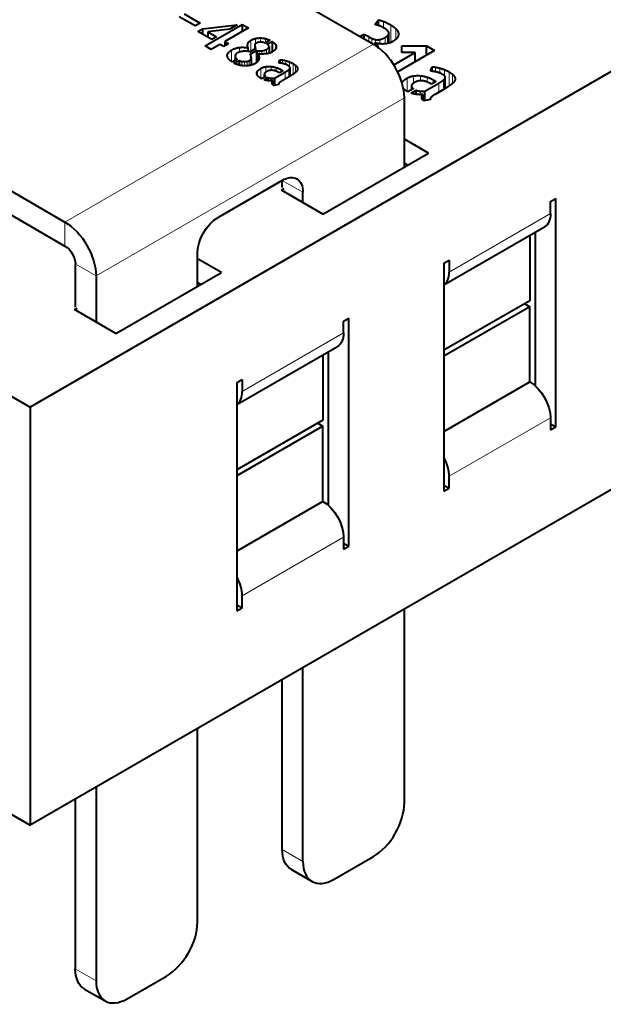
# Model space of a CAD drawing. Units: millimetres. Extents: x 2 to 1189, y 1 to 840.
# Drawn here: x 177 to 217, y 317 to 384 of the extents above; entities that cross this region are included whole.
import ezdxf

# ---------------------------------------------------------------- set-up
doc = ezdxf.new("R2010")
doc.units = ezdxf.units.MM
doc.header["$LTSCALE"] = 12.7
doc.layers.add('TANGENT_LINES', color=7, linetype='Continuous', lineweight=15)
doc.layers.add('Visible', color=7, linetype='Continuous', lineweight=40)

msp = doc.modelspace()

# ---------------------------------------------------------------- linework, layer by layer
at = {"layer": 'TANGENT_LINES'}
for p, q in [((201.579, 383.435), (201.579, 383.87)), ((202.078, 382.431), (202.078, 383.623)), ((201.853, 382.362), (201.853, 382.888)), ((201.945, 382.384), (201.945, 383.027)), ((202.429, 382.662), (202.429, 383.361)), ((202.596, 382.955), (202.596, 383.074)), ((179.813, 370.152), (200.885, 382.318)), ((192.309, 382.343), (192.309, 382.13)), ((192.519, 382.581), (192.519, 381.831)), ((192.835, 382.705), (192.835, 382.342)), ((193.172, 382.74), (193.172, 382.456)), ((193.506, 382.697), (193.506, 382.401)), ((194.197, 382.299), (194.197, 381.98)), ((200.574, 382.497), (200.574, 382.828)), ((200.779, 382.378), (200.779, 382.714)), ((201.021, 382.397), (201.021, 382.632)), ((201.15, 382.145), (201.15, 382.239)), ((201.324, 382.336), (201.324, 382.634)), ((201.694, 382.336), (201.694, 382.78)), ((191.2, 381.912), (191.2, 381.135)), ((191.747, 382.091), (191.747, 381.777)), ((193.268, 381.862), (193.268, 381.641)), ((193.592, 381.962), (193.592, 381.66)), ((191.89, 381.14), (191.89, 380.852)), ((192.079, 381.12), (192.079, 380.835)), ((192.256, 381.135), (192.256, 380.836)), ((192.398, 381.185), (192.398, 380.856)), ((193.066, 381.473), (193.066, 381.302)), ((194.684, 381.237), (194.684, 380.993)), ((194.913, 381.187), (194.913, 380.926)), ((195.158, 381.103), (195.158, 380.777)), ((195.395, 380.988), (195.395, 380.254)), ((195.576, 380.86), (195.576, 380.392)), ((192.971, 380.472), (192.971, 380.177)), ((193.203, 380.66), (193.203, 379.977)), ((193.544, 380.779), (193.544, 380.397)), ((193.905, 380.789), (193.905, 380.528)), ((194.254, 380.715), (194.254, 380.461)), ((194.562, 380.579), (194.562, 380.404)), ((194.855, 380.41), (194.855, 379.929)), ((195.106, 380.575), (195.106, 380.074)), ((195.194, 380.693), (195.194, 380.126)), ((195.686, 380.717), (195.686, 380.538)), ((205.132, 380.426), (205.132, 380.747)), ((205.432, 380.337), (205.432, 380.68)), ((205.753, 380.142), (205.753, 380.57)), ((206.065, 379.455), (206.065, 380.419)), ((206.302, 379.636), (206.302, 380.251)), ((193.895, 379.989), (193.895, 379.806)), ((193.978, 379.734), (193.978, 379.621)), ((202.882, 379.542), (202.882, 379.742)), ((203.187, 379.091), (203.187, 379.989)), ((203.634, 379.644), (203.634, 380.145)), ((204.109, 379.814), (204.109, 380.158)), ((204.567, 379.727), (204.567, 380.06)), ((204.971, 379.652), (204.971, 379.882)), ((205.356, 379.028), (205.356, 379.66)), ((205.686, 379.219), (205.686, 379.876)), ((205.801, 379.287), (205.801, 380.032)), ((206.447, 379.827), (206.447, 380.063)), ((204.095, 378.867), (204.095, 379.107)), ((181.934, 366.478), (203.006, 378.643)), ((204.203, 378.624), (204.203, 378.772)), ((196.076, 372.193), (194.662, 373.01)), ((179.813, 370.152), (179.813, 368.519)), ((206.063, 366.744), (212.993, 370.745)), ((181.934, 366.478), (180.52, 367.294)), ((191.921, 358.579), (198.85, 362.58)), ((212.993, 356.783), (206.063, 352.782)), ((198.85, 348.618), (191.921, 344.617)), ((194.662, 327.286), (196.076, 326.469)), ((180.52, 319.121), (181.934, 318.304))]:
    msp.add_line(p, q, dxfattribs=at)
at = {"layer": 'Visible'}
for p, q in [((262.385, 406.57), (177.425, 357.518)), ((184.833, 391.585), (200.885, 382.318)), ((187.953, 384.391), (189.047, 383.759)), ((188.699, 383.559), (187.605, 384.19)), ((189.047, 383.759), (188.699, 383.559)), ((189.209, 383.364), (191.575, 383.626)), ((189.387, 382.2), (191.923, 383.664)), ((191.575, 383.626), (191.084, 383.342)), ((191.923, 383.664), (191.923, 383.179)), ((191.923, 383.664), (192.343, 383.421)), ((200.994, 383.66), (201.243, 383.986)), ((201.243, 383.587), (201.243, 383.986)), ((188.881, 383.175), (189.209, 383.364)), ((189.838, 382.623), (188.881, 383.175)), ((189.209, 383.364), (189.209, 382.986)), ((191.084, 383.342), (189.576, 383.152)), ((189.576, 383.152), (189.576, 382.774)), ((189.576, 383.152), (190.165, 382.812)), ((192.343, 383.421), (190.726, 382.488)), ((199.984, 382.838), (200.267, 383.005)), ((200.267, 383.005), (200.574, 382.828)), ((200.267, 382.674), (200.267, 383.005)), ((201.948, 382.385), (201.948, 383.057)), ((189.807, 381.957), (189.387, 382.2)), ((190.399, 382.299), (189.807, 381.957)), ((190.165, 382.812), (189.838, 382.623)), ((190.664, 382.146), (190.399, 382.299)), ((190.991, 382.335), (190.664, 382.146)), ((190.726, 382.488), (190.726, 382.182)), ((190.726, 382.488), (190.991, 382.335)), ((192.782, 382.227), (192.782, 381.983)), ((193.822, 382.583), (193.489, 382.391)), ((193.633, 382.311), (193.967, 382.504)), ((193.967, 382.504), (193.967, 381.774)), ((201.003, 382.245), (201.003, 382.402)), ((202.82, 382.199), (204.51, 382.198)), ((202.82, 381.75), (202.82, 382.199)), ((204.51, 382.198), (205.062, 381.88)), ((204.51, 381.561), (204.51, 382.198)), ((192.319, 381.832), (192.309, 381.833)), ((192.319, 382.061), (192.319, 381.832)), ((192.429, 381.779), (192.405, 381.828)), ((192.845, 382.019), (192.429, 381.779)), ((192.481, 381.646), (192.907, 381.892)), ((192.907, 381.892), (192.907, 381.059)), ((192.924, 381.854), (192.924, 381.076)), ((193.014, 381.647), (193.014, 381.18)), ((193.757, 382.152), (193.757, 381.689)), ((202.278, 380.91), (203.733, 381.75)), ((205.062, 381.88), (202.548, 380.429)), ((203.733, 381.75), (202.82, 381.75)), ((203.733, 381.113), (203.733, 381.75)), ((191.572, 381.284), (191.245, 381.095)), ((191.383, 381.012), (191.71, 381.201)), ((191.443, 381.509), (191.443, 381.21)), ((191.71, 381.201), (191.71, 380.889)), ((192.536, 381.386), (192.536, 380.885)), ((194.421, 381.026), (194.504, 381.252)), ((194.504, 381.252), (194.504, 381.019)), ((194.69, 380.992), (194.684, 380.993)), ((267.27, 380.813), (177.425, 328.941)), ((193.435, 380.272), (193.435, 380.059)), ((194.129, 379.99), (194.855, 380.41)), ((194.469, 380.35), (194.394, 380.394)), ((194.714, 380.491), (194.469, 380.35)), ((194.562, 380.579), (194.714, 380.491)), ((195.195, 380.126), (195.195, 380.703)), ((195.581, 380.396), (195.576, 380.391)), ((204.786, 380.469), (204.895, 380.766)), ((204.895, 380.46), (204.895, 380.766)), ((205.139, 380.424), (205.132, 380.426)), ((193.53, 380.114), (193.251, 379.953)), ((193.416, 379.885), (193.678, 380.036)), ((193.678, 380.036), (193.678, 379.823)), ((194.029, 379.822), (194.029, 379.529)), ((194.425, 379.554), (194.084, 379.484)), ((194.129, 379.99), (194.129, 379.493)), ((194.413, 379.587), (194.413, 379.551)), ((195.137, 380.092), (194.662, 379.818)), ((204.402, 379.109), (205.356, 379.66)), ((204.849, 379.581), (204.75, 379.639)), ((205.17, 379.767), (204.849, 379.581)), ((204.971, 379.882), (205.17, 379.767)), ((205.802, 379.287), (205.802, 380.045)), ((206.31, 379.642), (206.303, 379.636)), ((163.762, 379.419), (179.813, 370.152)), ((203.616, 379.271), (203.25, 379.06)), ((203.467, 378.971), (203.81, 379.169)), ((203.49, 379.457), (203.49, 379.198)), ((203.81, 378.889), (203.81, 379.169)), ((204.271, 378.503), (204.271, 378.887)), ((204.402, 378.456), (204.402, 379.109)), ((205.726, 379.242), (205.103, 378.882)), ((203.006, 373.92), (203.006, 378.643)), ((204.791, 378.535), (204.344, 378.444)), ((204.775, 378.579), (204.775, 378.532)), ((163.762, 377.786), (179.813, 368.519)), ((204.649, 374.868), (203.006, 375.817)), ((197.436, 370.704), (204.649, 374.868)), ((203.006, 374.184), (203.234, 374.052)), ((194.662, 373.01), (190.278, 370.478)), ((194.662, 372.513), (194.662, 373.01)), ((194.608, 372.337), (194.787, 372.441)), ((197.436, 370.704), (194.608, 372.337)), ((196.076, 371.489), (196.076, 372.193)), ((212.993, 371.562), (213.346, 371.766)), ((212.993, 370.745), (212.993, 371.562)), ((213.346, 356.171), (213.346, 371.766)), ((205.709, 365.864), (212.578, 369.83)), ((211.932, 369.456), (211.932, 358.977)), ((211.578, 369.252), (211.578, 364.785)), ((188.864, 365.755), (188.864, 368.029)), ((190.507, 366.703), (188.864, 367.652)), ((205.709, 367.357), (206.063, 367.561)), ((206.063, 367.561), (206.063, 366.744)), ((180.52, 367.294), (180.52, 364.348)), ((205.709, 367.357), (205.709, 351.762)), ((181.934, 366.478), (181.934, 363.324)), ((183.294, 362.539), (190.507, 366.703)), ((188.864, 366.019), (189.092, 365.887)), ((211.578, 364.785), (205.709, 361.396)), ((180.466, 364.172), (180.645, 364.276)), ((183.294, 362.539), (180.466, 364.172)), ((211.578, 364.376), (205.709, 360.988)), ((211.225, 364.581), (211.578, 364.376)), ((211.578, 359.233), (211.578, 364.376)), ((198.85, 363.397), (199.204, 363.601)), ((198.85, 362.58), (198.85, 363.397)), ((199.204, 348.006), (199.204, 363.601)), ((191.567, 357.699), (198.436, 361.665)), ((171.879, 360.72), (177.425, 357.518)), ((197.436, 361.087), (197.436, 356.62)), ((197.79, 361.291), (197.79, 350.812)), ((191.567, 359.192), (191.921, 359.396)), ((191.921, 359.396), (191.921, 358.579)), ((191.567, 359.192), (191.567, 343.597)), ((205.709, 355.844), (211.578, 359.233)), ((177.425, 357.518), (177.425, 328.941)), ((197.436, 356.62), (191.567, 353.231)), ((212.993, 356.783), (212.993, 355.967)), ((197.436, 356.211), (191.567, 352.823)), ((197.083, 356.416), (197.436, 356.211)), ((197.436, 351.068), (197.436, 356.211)), ((212.993, 356.375), (213.346, 356.171)), ((212.993, 355.967), (213.346, 356.171)), ((206.063, 351.966), (206.063, 352.782)), ((205.709, 352.17), (206.063, 351.966)), ((205.709, 351.762), (206.063, 351.966)), ((197.436, 351.068), (191.567, 347.679)), ((198.85, 348.618), (198.85, 347.802)), ((198.85, 348.21), (199.204, 348.006)), ((198.85, 347.802), (199.204, 348.006)), ((191.921, 343.801), (191.921, 344.617)), ((191.567, 344.005), (191.921, 343.801)), ((191.567, 343.597), (191.921, 343.801)), ((203.006, 330.47), (203.006, 343.71)), ((196.076, 326.469), (196.076, 339.709)), ((194.662, 327.286), (194.662, 338.892)), ((188.864, 322.305), (188.864, 335.545)), ((173.035, 331.475), (177.425, 328.941)), ((181.934, 331.544), (181.934, 318.304)), ((180.52, 330.727), (180.52, 319.121)), ((198.198, 325.245), (200.885, 326.796)), ((195.284, 325.912), (196.698, 325.096)), ((184.056, 317.08), (186.743, 318.631)), ((181.141, 317.747), (182.556, 316.931))]:
    msp.add_line(p, q, dxfattribs=at)
for centre, major_axis, start_param, end_param in [((200.885, 379.868), (1.5, -2.598), 0.785398, 2.356194), ((204.649, 367.561), (1, -1.732), 0.062664, 0.785398), ((190.507, 359.396), (1, -1.732), 0.062664, 0.785398), ((204.649, 353.599), (1, -1.732), 0.785398, 1.508132), ((190.507, 345.434), (1, -1.732), 0.785398, 1.508132), ((200.885, 329.245), (1.5, 2.598), 3.926991, 5.497787), ((198.198, 327.694), (1.5, 2.598), 2.356194, 3.926991), ((186.743, 321.08), (1.5, 2.598), 3.926991, 5.497787), ((184.056, 319.529), (1.5, 2.598), 2.356194, 3.926991)]:
    msp.add_ellipse(centre, major_axis=major_axis, ratio=0.57735, start_param=start_param, end_param=end_param, dxfattribs=at)
at = {"layer": 'Visible', "extrusion": (0, 0, -1)}
for centre, major_axis, start_param, end_param in [((194.662, 371.377), (-1, -1.732), 2.356194, 3.926991), ((179.813, 367.702), (-1.5, 2.598), 0.785398, 2.356194), ((190.278, 368.845), (-1, -1.732), 0.785398, 2.356194), ((211.578, 371.562), (-1, 1.732), 2.356194, 3.141593), ((179.813, 367.702), (-0.5, 0.866), 0.785398, 2.356194), ((197.436, 363.397), (-1, 1.732), 2.356194, 3.141593), ((211.578, 357.6), (-1, 1.732), 0.785398, 2.356194), ((197.436, 349.435), (-1, 1.732), 0.785398, 2.356194), ((196.784, 328.511), (-1.5, -2.598), 0, 0.785398), ((182.641, 320.346), (-1.5, -2.598), 0, 0.785398)]:
    msp.add_ellipse(centre, major_axis=major_axis, ratio=0.57735, start_param=start_param, end_param=end_param, dxfattribs=at)
at = {"layer": 'Visible'}
for points in [[(201.243, 383.587), (201.08, 383.636), (200.994, 383.66)], [(201.243, 383.986), (201.383, 383.941), (201.579, 383.87)], [(201.579, 383.87), (201.775, 383.798), (202.078, 383.623)], [(202.078, 383.623), (202.291, 383.5), (202.429, 383.361)], [(201.694, 382.78), (201.776, 382.828), (201.853, 382.888)], [(201.853, 382.888), (201.929, 382.948), (201.945, 383.027)], [(202.429, 383.361), (202.567, 383.222), (202.596, 383.074)], [(192.309, 382.343), (192.34, 382.478), (192.519, 382.581)], [(192.519, 382.581), (192.667, 382.667), (192.835, 382.705)], [(192.782, 382.227), (192.791, 382.134), (192.845, 382.019)], [(192.835, 382.705), (193.004, 382.743), (193.172, 382.74)], [(193.172, 382.456), (193.011, 382.456), (192.866, 382.373)], [(193.172, 382.74), (193.341, 382.738), (193.506, 382.697)], [(193.489, 382.391), (193.334, 382.456), (193.172, 382.456)], [(193.506, 382.697), (193.671, 382.655), (193.822, 382.583)], [(193.757, 382.152), (193.744, 382.24), (193.633, 382.311)], [(193.967, 382.504), (194.132, 382.4), (194.197, 382.299)], [(200.574, 382.828), (200.674, 382.77), (200.779, 382.714)], [(200.779, 382.714), (200.885, 382.658), (201.021, 382.632)], [(201.003, 382.402), (201.094, 382.334), (201.15, 382.239)], [(201.021, 382.632), (201.157, 382.606), (201.324, 382.634)], [(201.15, 382.239), (201.202, 382.151), (201.202, 382.049)], [(201.324, 382.634), (201.491, 382.663), (201.694, 382.78)], [(190.905, 381.522), (190.894, 381.735), (191.2, 381.912)], [(191.245, 381.095), (190.915, 381.31), (190.905, 381.522)], [(191.2, 381.912), (191.455, 382.059), (191.747, 382.091)], [(191.589, 381.711), (191.445, 381.628), (191.443, 381.509)], [(191.747, 382.091), (192.04, 382.123), (192.319, 382.061)], [(192.013, 381.828), (191.906, 381.818), (191.794, 381.792)], [(192.221, 381.835), (192.119, 381.838), (192.013, 381.828)], [(192.405, 381.828), (192.364, 381.83), (192.319, 381.832)], [(192.907, 381.892), (192.911, 381.878), (192.924, 381.854)], [(192.924, 381.854), (193.089, 381.846), (193.268, 381.862)], [(193.014, 381.647), (193.048, 381.56), (193.066, 381.473)], [(193.268, 381.862), (193.447, 381.878), (193.592, 381.962)], [(193.592, 381.962), (193.771, 382.065), (193.757, 382.152)], [(193.949, 381.763), (193.867, 381.715), (193.757, 381.689)], [(191.443, 381.509), (191.442, 381.391), (191.572, 381.284)], [(191.71, 381.201), (191.796, 381.159), (191.89, 381.14)], [(191.89, 381.14), (191.985, 381.121), (192.079, 381.12)], [(192.079, 381.12), (192.174, 381.119), (192.256, 381.135)], [(192.256, 381.135), (192.339, 381.151), (192.398, 381.185)], [(192.398, 381.185), (192.536, 381.264), (192.536, 381.386)], [(194.504, 381.252), (194.576, 381.254), (194.684, 381.237)], [(194.684, 380.993), (194.605, 381.01), (194.533, 381.017)], [(194.684, 381.237), (194.793, 381.221), (194.913, 381.187)], [(194.858, 380.946), (194.773, 380.974), (194.69, 380.992)], [(194.913, 381.187), (195.034, 381.153), (195.158, 381.103)], [(195.151, 380.785), (195.102, 380.827), (195.02, 380.875)], [(195.158, 381.103), (195.282, 381.053), (195.395, 380.988)], [(195.395, 380.988), (195.498, 380.928), (195.576, 380.86)], [(195.576, 380.86), (195.653, 380.791), (195.686, 380.717)], [(192.971, 380.472), (193.038, 380.565), (193.203, 380.66)], [(193.203, 380.66), (193.361, 380.751), (193.544, 380.779)], [(193.435, 380.272), (193.423, 380.191), (193.53, 380.114)], [(193.544, 380.779), (193.726, 380.807), (193.905, 380.789)], [(193.905, 380.789), (194.084, 380.771), (194.254, 380.715)], [(194.235, 380.469), (194.146, 380.505), (194.043, 380.521)], [(194.254, 380.715), (194.425, 380.658), (194.562, 380.579)], [(194.855, 380.41), (195.024, 380.507), (195.106, 380.575)], [(195.106, 380.575), (195.189, 380.642), (195.194, 380.693)], [(204.895, 380.766), (204.989, 380.769), (205.132, 380.747)], [(205.132, 380.747), (205.274, 380.724), (205.432, 380.68)], [(205.432, 380.68), (205.59, 380.636), (205.753, 380.57)], [(205.744, 380.153), (205.681, 380.208), (205.572, 380.27)], [(205.753, 380.57), (205.916, 380.505), (206.065, 380.419)], [(206.065, 380.419), (206.2, 380.341), (206.302, 380.251)], [(206.302, 380.251), (206.404, 380.16), (206.447, 380.063)], [(193.251, 379.953), (193.234, 379.959), (193.203, 379.977)], [(193.678, 380.036), (193.778, 379.999), (193.895, 379.989)], [(193.895, 379.989), (194.012, 379.979), (194.129, 379.99)], [(193.978, 379.734), (193.991, 379.78), (194.029, 379.822)], [(194.49, 379.699), (194.446, 379.661), (194.423, 379.622)], [(194.662, 379.818), (194.635, 379.802), (194.585, 379.769)], [(202.838, 379.669), (202.855, 379.705), (202.882, 379.742)], [(202.882, 379.742), (202.97, 379.863), (203.187, 379.989)], [(203.187, 379.989), (203.394, 380.108), (203.634, 380.145)], [(203.634, 380.145), (203.874, 380.181), (204.109, 380.158)], [(204.109, 380.158), (204.344, 380.135), (204.567, 380.06)], [(204.567, 380.06), (204.791, 379.986), (204.971, 379.882)], [(205.356, 379.66), (205.577, 379.787), (205.686, 379.876)], [(205.686, 379.876), (205.794, 379.965), (205.801, 380.032)], [(203.187, 379.091), (203.033, 379.18), (202.931, 379.285)], [(203.25, 379.06), (203.227, 379.068), (203.187, 379.091)], [(203.81, 379.169), (203.941, 379.12), (204.095, 379.107)], [(204.095, 379.107), (204.248, 379.094), (204.402, 379.109)], [(204.203, 378.772), (204.221, 378.833), (204.271, 378.887)], [(205.103, 378.882), (205.067, 378.861), (205.001, 378.818)], [(204.877, 378.726), (204.818, 378.676), (204.789, 378.625)]]:
    msp.add_open_spline(points, degree=2, dxfattribs=at)
for points, knots in [([(201.613, 383.417), (201.605, 383.422), (201.597, 383.427), (201.587, 383.432), (201.577, 383.438), (201.49, 383.487), (201.41, 383.523), (201.321, 383.563), (201.243, 383.587)], [0, 0, 0, 0.038848, 0.038848, 0.088035, 0.088035, 0.518622, 0.518622, 1, 1, 1]), ([(201.892, 383.202), (201.841, 383.27), (201.719, 383.352), (201.672, 383.384), (201.613, 383.417)], [0, 0, 0, 0.72039, 0.72039, 1, 1, 1]), ([(201.945, 383.027), (201.948, 383.041), (201.948, 383.056), (201.949, 383.123), (201.892, 383.202)], [0, 0, 0, 0.177873, 0.177873, 1, 1, 1]), ([(202.596, 383.074), (202.603, 383.039), (202.603, 383.003), (202.604, 382.891), (202.533, 382.777)], [0, 0, 0, 0.239418, 0.239418, 1, 1, 1]), ([(192.319, 382.061), (192.309, 382.096), (192.303, 382.131), (192.295, 382.178), (192.295, 382.224), (192.295, 382.285), (192.309, 382.343)], [0, 0, 0, 0.239362, 0.239362, 0.569362, 0.569362, 1, 1, 1]), ([(192.866, 382.373), (192.844, 382.36), (192.827, 382.345), (192.775, 382.297), (192.782, 382.227)], [0, 0, 0, 0.240096, 0.240096, 1, 1, 1]), ([(194.197, 382.299), (194.25, 382.217), (194.25, 382.138), (194.25, 382.12), (194.247, 382.102)], [0, 0, 0, 0.810234, 0.810234, 1, 1, 1]), ([(201.254, 382.344), (201.243, 382.345), (201.233, 382.347), (201.192, 382.353), (201.156, 382.36), (201.079, 382.376), (201.019, 382.396), (201.011, 382.399), (201.003, 382.402)], [0, 0, 0, 0.071011, 0.071011, 0.343234, 0.343234, 0.919908, 0.919908, 1, 1, 1]), ([(201.568, 382.327), (201.442, 382.322), (201.323, 382.335), (201.301, 382.337), (201.28, 382.34), (201.267, 382.342), (201.254, 382.344)], [0, 0, 0, 0.772204, 0.772204, 0.914987, 0.914987, 1, 1, 1]), ([(201.896, 382.37), (201.874, 382.365), (201.853, 382.36), (201.773, 382.344), (201.694, 382.336), (201.631, 382.329), (201.568, 382.327)], [0, 0, 0, 0.130758, 0.130758, 0.612437, 0.612437, 1, 1, 1]), ([(202.201, 382.488), (202.142, 382.455), (202.08, 382.428), (202.017, 382.402), (201.949, 382.383), (201.923, 382.376), (201.896, 382.37)], [0, 0, 0, 0.416379, 0.416379, 0.835551, 0.835551, 1, 1, 1]), ([(202.533, 382.777), (202.497, 382.718), (202.439, 382.662), (202.347, 382.573), (202.201, 382.488)], [0, 0, 0, 0.388937, 0.388937, 1, 1, 1]), ([(191.794, 381.792), (191.77, 381.786), (191.746, 381.779), (191.662, 381.753), (191.589, 381.711)], [0, 0, 0, 0.219253, 0.219253, 1, 1, 1]), ([(192.309, 381.833), (192.287, 381.833), (192.264, 381.834), (192.243, 381.835), (192.221, 381.835)], [0.5473764, 0.5473764, 0.5473764, 0.7833472, 0.7833472, 1, 1, 1]), ([(192.536, 381.386), (192.536, 381.453), (192.519, 381.525), (192.505, 381.584), (192.481, 381.646)], [0, 0, 0, 0.553571, 0.553571, 1, 1, 1]), ([(193.267, 381.641), (193.218, 381.641), (193.171, 381.642), (193.09, 381.644), (193.014, 381.647)], [0, 0, 0, 0.365578, 0.365578, 1, 1, 1]), ([(193.523, 381.652), (193.515, 381.651), (193.506, 381.65), (193.39, 381.64), (193.267, 381.641)], [0, 0, 0, 0.068633, 0.068633, 1, 1, 1]), ([(193.757, 381.689), (193.678, 381.671), (193.593, 381.659), (193.559, 381.655), (193.523, 381.652)], [0, 0, 0, 0.715119, 0.715119, 1, 1, 1]), ([(194.153, 381.92), (194.079, 381.841), (193.968, 381.774), (193.959, 381.768), (193.949, 381.763)], [0, 0, 0, 0.922772, 0.922772, 1, 1, 1]), ([(194.247, 382.102), (194.237, 382.038), (194.2, 381.98), (194.18, 381.949), (194.153, 381.92)], [0, 0, 0, 0.65606, 0.65606, 1, 1, 1]), ([(191.723, 380.885), (191.572, 380.922), (191.442, 380.983), (191.412, 380.997), (191.383, 381.012)], [0, 0, 0, 0.812562, 0.812562, 1, 1, 1]), ([(192.098, 380.833), (191.994, 380.836), (191.89, 380.852), (191.819, 380.862), (191.747, 380.879), (191.735, 380.882), (191.723, 380.885)], [0, 0, 0, 0.552341, 0.552341, 0.93509, 0.93509, 1, 1, 1]), ([(192.474, 380.867), (192.436, 380.859), (192.398, 380.853), (192.354, 380.845), (192.309, 380.841), (192.283, 380.838), (192.256, 380.836), (192.178, 380.831), (192.098, 380.833)], [0, 0, 0, 0.202611, 0.202611, 0.441324, 0.441324, 0.581108, 0.581108, 1, 1, 1]), ([(192.817, 380.998), (192.801, 380.988), (192.783, 380.979), (192.667, 380.917), (192.537, 380.882), (192.506, 380.874), (192.474, 380.867)], [0, 0, 0, 0.107093, 0.107093, 0.82766, 0.82766, 1, 1, 1]), ([(192.99, 381.141), (192.968, 381.113), (192.94, 381.087), (192.934, 381.081), (192.927, 381.075), (192.918, 381.067), (192.907, 381.058), (192.868, 381.027), (192.817, 380.998)], [0, 0, 0, 0.359207, 0.359207, 0.440979, 0.440979, 0.556341, 0.556341, 1, 1, 1]), ([(193.066, 381.302), (193.052, 381.239), (193.016, 381.18), (193.004, 381.16), (192.99, 381.141)], [0, 0, 0, 0.752778, 0.752778, 1, 1, 1]), ([(193.066, 381.473), (193.074, 381.429), (193.074, 381.386), (193.074, 381.343), (193.066, 381.302)], [0, 0, 0, 0.500892, 0.500892, 1, 1, 1]), ([(194.533, 381.017), (194.518, 381.018), (194.504, 381.019), (194.451, 381.024), (194.421, 381.026)], [0, 0, 0, 0.209368, 0.209368, 1, 1, 1]), ([(195.02, 380.875), (194.969, 380.904), (194.914, 380.926), (194.887, 380.937), (194.858, 380.946)], [0, 0, 0, 0.672309, 0.672309, 1, 1, 1]), ([(192.918, 380.292), (192.915, 380.307), (192.915, 380.322), (192.915, 380.395), (192.971, 380.472)], [0, 0, 0, 0.167171, 0.167171, 1, 1, 1]), ([(193.009, 380.125), (192.984, 380.15), (192.966, 380.176), (192.951, 380.198), (192.94, 380.221), (192.932, 380.238), (192.926, 380.256), (192.924, 380.264), (192.922, 380.272), (192.919, 380.282), (192.918, 380.292)], [0, 0, 0, 0.316661, 0.316661, 0.585737, 0.585737, 0.790003, 0.790003, 0.880976, 0.880976, 1, 1, 1]), ([(193.603, 380.442), (193.563, 380.419), (193.533, 380.397), (193.444, 380.332), (193.435, 380.272)], [0, 0, 0, 0.254541, 0.254541, 1, 1, 1]), ([(193.826, 380.521), (193.801, 380.518), (193.775, 380.512), (193.763, 380.509), (193.752, 380.506), (193.676, 380.484), (193.603, 380.442)], [0, 0, 0, 0.225196, 0.225196, 0.330122, 0.330122, 1, 1, 1]), ([(194.043, 380.521), (193.976, 380.531), (193.906, 380.529), (193.867, 380.527), (193.826, 380.521)], [0, 0, 0, 0.643441, 0.643441, 1, 1, 1]), ([(194.394, 380.394), (194.333, 380.429), (194.255, 380.461), (194.245, 380.465), (194.235, 380.469)], [0, 0, 0, 0.888169, 0.888169, 1, 1, 1]), ([(195.371, 380.237), (195.285, 380.18), (195.195, 380.126), (195.176, 380.115), (195.158, 380.104), (195.147, 380.098), (195.137, 380.092)], [0, 0, 0, 0.758553, 0.758553, 0.913295, 0.913295, 1, 1, 1]), ([(195.194, 380.693), (195.195, 380.698), (195.195, 380.703), (195.194, 380.748), (195.151, 380.785)], [0, 0, 0, 0.099937, 0.099937, 1, 1, 1]), ([(195.576, 380.391), (195.492, 380.319), (195.396, 380.253), (195.384, 380.245), (195.371, 380.237)], [0.0272005, 0.0272005, 0.0272005, 0.8910157, 0.8910157, 1, 1, 1]), ([(195.698, 380.561), (195.695, 380.549), (195.69, 380.538), (195.664, 380.467), (195.581, 380.396)], [0, 0, 0, 0.14197, 0.14197, 1, 1, 1]), ([(195.686, 380.717), (195.706, 380.671), (195.706, 380.623), (195.706, 380.593), (195.698, 380.561)], [0, 0, 0, 0.610263, 0.610263, 1, 1, 1]), ([(204.933, 380.457), (204.913, 380.459), (204.895, 380.46), (204.826, 380.466), (204.786, 380.469)], [0, 0, 0, 0.209368, 0.209368, 1, 1, 1]), ([(205.132, 380.426), (205.108, 380.431), (205.085, 380.435), (205.03, 380.446), (204.977, 380.452), (204.955, 380.455), (204.933, 380.457)], [0.0343265, 0.0343265, 0.0343265, 0.2510764, 0.2510764, 0.7784943, 0.7784943, 1, 1, 1]), ([(205.36, 380.364), (205.332, 380.373), (205.305, 380.382), (205.221, 380.407), (205.139, 380.424)], [0, 0, 0, 0.247152, 0.247152, 1, 1, 1]), ([(205.572, 380.27), (205.506, 380.309), (205.433, 380.338), (205.397, 380.352), (205.36, 380.364)], [0, 0, 0, 0.672309, 0.672309, 1, 1, 1]), ([(193.203, 379.977), (193.125, 380.022), (193.064, 380.073), (193.034, 380.098), (193.009, 380.125)], [0, 0, 0, 0.670821, 0.670821, 1, 1, 1]), ([(193.74, 379.812), (193.708, 379.816), (193.677, 379.821), (193.609, 379.831), (193.544, 379.848), (193.488, 379.861), (193.435, 379.879), (193.426, 379.882), (193.416, 379.885)], [0, 0, 0, 0.187901, 0.187901, 0.596141, 0.596141, 0.940686, 0.940686, 1, 1, 1]), ([(194.029, 379.822), (193.974, 379.808), (193.908, 379.805), (193.831, 379.801), (193.74, 379.812)], [0, 0, 0, 0.462012, 0.462012, 1, 1, 1]), ([(193.972, 379.64), (193.969, 379.659), (193.969, 379.677), (193.969, 379.706), (193.978, 379.734)], [0, 0, 0, 0.384889, 0.384889, 1, 1, 1]), ([(194.01, 379.551), (193.987, 379.583), (193.977, 379.621), (193.974, 379.63), (193.972, 379.64)], [0, 0, 0, 0.800922, 0.800922, 1, 1, 1]), ([(194.084, 379.484), (194.053, 379.502), (194.029, 379.528), (194.019, 379.539), (194.01, 379.551)], [0, 0, 0, 0.710327, 0.710327, 1, 1, 1]), ([(194.423, 379.622), (194.412, 379.603), (194.413, 379.587), (194.413, 379.569), (194.425, 379.554)], [0, 0, 0, 0.485943, 0.485943, 1, 1, 1]), ([(194.585, 379.769), (194.573, 379.762), (194.562, 379.754), (194.532, 379.733), (194.504, 379.71), (194.497, 379.704), (194.49, 379.699)], [0, 0, 0, 0.232426, 0.232426, 0.84976, 0.84976, 1, 1, 1]), ([(203.711, 379.702), (203.678, 379.682), (203.649, 379.664), (203.634, 379.653), (203.619, 379.643), (203.503, 379.557), (203.491, 379.478)], [0, 0, 0, 0.163497, 0.163497, 0.254541, 0.254541, 1, 1, 1]), ([(204.005, 379.806), (203.933, 379.796), (203.863, 379.772), (203.786, 379.745), (203.711, 379.702)], [0, 0, 0, 0.478802, 0.478802, 1, 1, 1]), ([(204.289, 379.806), (204.202, 379.819), (204.109, 379.816), (204.058, 379.814), (204.005, 379.806)], [0, 0, 0, 0.643441, 0.643441, 1, 1, 1]), ([(204.542, 379.738), (204.431, 379.782), (204.305, 379.803), (204.297, 379.805), (204.289, 379.806)], [0, 0, 0, 0.941803, 0.941803, 1, 1, 1]), ([(204.75, 379.639), (204.67, 379.685), (204.568, 379.727), (204.555, 379.733), (204.542, 379.738)], [0, 0, 0, 0.888169, 0.888169, 1, 1, 1]), ([(205.801, 380.032), (205.802, 380.038), (205.802, 380.045), (205.801, 380.104), (205.744, 380.153)], [0, 0, 0, 0.099937, 0.099937, 1, 1, 1]), ([(206.303, 379.636), (206.193, 379.541), (206.066, 379.454), (206.05, 379.443), (206.034, 379.433)], [0.0272005, 0.0272005, 0.0272005, 0.8910157, 0.8910157, 1, 1, 1]), ([(206.463, 379.858), (206.459, 379.843), (206.453, 379.828), (206.428, 379.763), (206.367, 379.697), (206.342, 379.669), (206.31, 379.642)], [0, 0, 0, 0.14197, 0.14197, 0.745372, 0.745372, 1, 1, 1]), ([(206.447, 380.063), (206.473, 380.003), (206.473, 379.94), (206.473, 379.9), (206.463, 379.858)], [0, 0, 0, 0.610263, 0.610263, 1, 1, 1]), ([(203.891, 378.875), (203.85, 378.879), (203.809, 378.886), (203.72, 378.9), (203.634, 378.921), (203.549, 378.943), (203.467, 378.971)], [0, 0, 0, 0.187901, 0.187901, 0.596141, 0.596141, 1, 1, 1]), ([(203.491, 379.478), (203.486, 379.444), (203.498, 379.409), (203.521, 379.339), (203.616, 379.271)], [0, 0, 0, 0.329129, 0.329129, 1, 1, 1]), ([(204.271, 378.887), (204.198, 378.869), (204.112, 378.865), (204.09, 378.864), (204.067, 378.864), (203.985, 378.864), (203.891, 378.875)], [0, 0, 0, 0.462012, 0.462012, 0.579328, 0.579328, 1, 1, 1]), ([(206.034, 379.433), (205.921, 379.357), (205.802, 379.287), (205.778, 379.272), (205.754, 379.258), (205.74, 379.25), (205.726, 379.242)], [0, 0, 0, 0.758553, 0.758553, 0.913295, 0.913295, 1, 1, 1]), ([(204.197, 378.649), (204.193, 378.667), (204.193, 378.684), (204.192, 378.691), (204.192, 378.697), (204.192, 378.736), (204.203, 378.772)], [0, 0, 0, 0.280073, 0.280073, 0.384889, 0.384889, 1, 1, 1]), ([(204.246, 378.531), (204.215, 378.574), (204.202, 378.624), (204.199, 378.636), (204.197, 378.649)], [0, 0, 0, 0.800922, 0.800922, 1, 1, 1]), ([(204.344, 378.444), (204.302, 378.468), (204.271, 378.502), (204.258, 378.516), (204.246, 378.531)], [0, 0, 0, 0.710327, 0.710327, 1, 1, 1]), ([(204.789, 378.625), (204.774, 378.601), (204.775, 378.579), (204.775, 378.556), (204.791, 378.535)], [0, 0, 0, 0.485943, 0.485943, 1, 1, 1]), ([(205.001, 378.818), (204.986, 378.808), (204.971, 378.798), (204.922, 378.764), (204.877, 378.726)], [0, 0, 0, 0.232426, 0.232426, 1, 1, 1])]:
    msp.add_open_spline(points, degree=2, knots=knots, dxfattribs=at)

doc.saveas('drawing.dxf')
